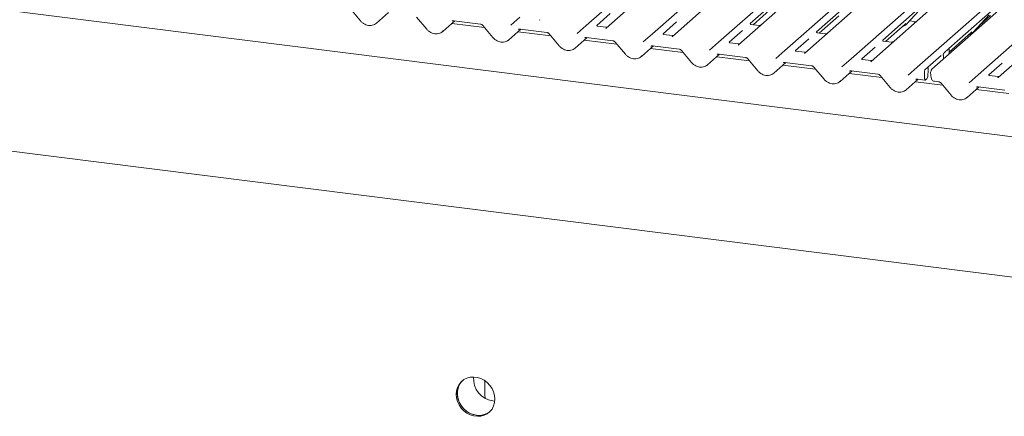
# Model space of a CAD drawing. Units: millimetres. Extents: x 5 to 415, y -14 to 292.
# Drawn here: x 297 to 329, y 116 to 129 of the extents above; entities that cross this region are included whole.
import ezdxf

# ---------------------------------------------------------------- set-up
doc = ezdxf.new("R2010")
doc.units = ezdxf.units.MM

msp = doc.modelspace()

# ---------------------------------------------------------------- linework, layer by layer
at = {"color": 7, "linetype": 'Continuous', "lineweight": 15}
for p, q in [((315.30433, 128.56327), (328.49695, 140.19807)), ((329.15134, 140.11563), (315.95872, 128.48083)), ((317.46747, 128.29074), (330.6601, 139.92554)), ((331.31449, 139.8431), (318.12186, 128.2083)), ((319.63062, 128.01821), (332.82324, 139.65301)), ((333.47763, 139.57057), (320.28501, 127.93577)), ((321.79376, 127.74568), (334.98639, 139.38048)), ((335.64078, 139.29804), (322.44815, 127.66324)), ((323.95691, 127.47315), (337.14953, 139.10795)), ((337.80392, 139.02551), (324.6113, 127.3907)), ((326.12006, 127.20062), (339.31268, 138.83542)), ((339.79168, 138.77507), (326.59906, 127.14027)), ((328.10781, 126.95019), (341.30044, 138.58499)), ((341.95482, 138.50254), (328.7622, 126.86774)), ((364.63017, 120.46436), (246.14006, 135.39271)), ((244.48657, 131.01863), (364.68731, 115.87476)), ((322.02188, 129.82222), (320.66366, 128.62439)), ((324.18503, 129.54969), (322.82681, 128.35186)), ((307.6028, 129.11026), (307.93251, 128.71605)), ((308.45489, 128.64079), (308.84841, 128.98784)), ((320.75783, 128.58973), (321.39485, 129.15153)), ((326.34817, 129.27716), (324.98995, 128.07932)), ((325.78099, 128.61968), (326.30595, 129.18411)), ((328.51132, 129.00463), (327.1531, 127.80679)), ((309.76594, 128.83773), (310.09565, 128.44352)), ((310.61804, 128.36826), (311.01156, 128.71531)), ((310.9804, 128.71923), (311.8516, 128.60947)), ((312.84379, 128.57353), (313.1407, 128.83538)), ((313.79375, 128.75166), (313.78721, 128.74333)), ((316.08911, 128.9505), (315.65358, 128.5664)), ((318.25226, 128.67797), (317.81672, 128.29387)), ((322.92097, 128.3172), (323.558, 128.879)), ((325.86719, 128.71236), (326.07958, 128.6856)), ((327.94413, 128.34715), (328.4691, 128.91158)), ((328.14887, 128.56728), (328.5094, 128.88523)), ((311.98467, 128.49875), (310.91834, 128.6331)), ((311.92909, 128.5652), (312.2588, 128.17099)), ((312.78119, 128.09573), (313.1747, 128.44278)), ((314.14781, 128.22622), (313.08148, 128.36057)), ((313.14355, 128.4467), (314.01474, 128.33694)), ((315.00694, 128.301), (315.30385, 128.56285)), ((315.30385, 128.56285), (315.30433, 128.56327)), ((315.94632, 128.50672), (315.67894, 128.54041)), ((315.9569, 128.47913), (315.95035, 128.4708)), ((320.41541, 128.40544), (319.97987, 128.02134)), ((320.9564, 128.56471), (320.68902, 128.5984)), ((325.08412, 128.04467), (325.72114, 128.60647)), ((325.72114, 128.60647), (325.74182, 128.6266)), ((325.78099, 128.61968), (325.7806, 128.6193)), ((327.15742, 127.6929), (327.88429, 128.33394)), ((327.88429, 128.33394), (327.90496, 128.35407)), ((327.94413, 128.34715), (327.94374, 128.34676)), ((328.02677, 128.3994), (328.01601, 128.42443)), ((328.03034, 128.43983), (328.06733, 128.43517)), ((314.09223, 128.29267), (314.42195, 127.89845)), ((314.94433, 127.8232), (315.33785, 128.17025)), ((316.31096, 127.95369), (315.24463, 128.08804)), ((315.30669, 128.17417), (316.17789, 128.06441)), ((316.25538, 128.02014), (316.58509, 127.62592)), ((317.17008, 128.02847), (317.467, 128.29032)), ((317.467, 128.29032), (317.46747, 128.29074)), ((318.10947, 128.23419), (317.84209, 128.26788)), ((318.12004, 128.2066), (318.1135, 128.19827)), ((319.33323, 127.75594), (319.63014, 128.01779)), ((319.63014, 128.01779), (319.63062, 128.01821)), ((322.57855, 128.13291), (322.14302, 127.74881)), ((323.11955, 128.29218), (322.85217, 128.32587)), ((325.28269, 128.01965), (325.01532, 128.05334)), ((317.10748, 127.55067), (317.501, 127.89772)), ((318.4741, 127.68116), (317.40778, 127.8155)), ((317.46984, 127.90164), (318.34103, 127.79188)), ((318.41852, 127.74761), (318.74824, 127.35339)), ((320.27261, 127.96166), (320.00523, 127.99535)), ((320.28319, 127.93407), (320.27664, 127.92574)), ((321.49637, 127.48341), (321.79329, 127.74526)), ((321.79329, 127.74526), (321.79376, 127.74568)), ((322.43576, 127.68913), (322.16838, 127.72282)), ((324.7417, 127.86038), (324.30616, 127.47628)), ((327.00899, 127.6864), (327.12474, 127.78849)), ((327.15618, 127.63161), (327.15721, 127.68486)), ((327.16151, 127.74677), (327.16104, 127.74271)), ((319.27062, 127.27814), (319.66414, 127.62519)), ((320.63725, 127.40863), (319.57092, 127.54297)), ((319.63298, 127.62911), (320.50418, 127.51935)), ((320.58167, 127.47508), (320.91138, 127.08086)), ((322.44634, 127.66154), (322.43979, 127.65321)), ((323.65952, 127.21087), (323.95643, 127.47273)), ((323.95643, 127.47273), (323.95691, 127.47315)), ((324.5989, 127.4166), (324.33152, 127.45029)), ((324.60948, 127.38901), (324.60293, 127.38068)), ((326.90484, 127.58785), (326.46931, 127.20375)), ((326.97269, 127.5766), (326.97222, 127.57983)), ((326.97755, 127.47407), (326.97652, 127.52551)), ((321.43377, 127.00561), (321.82729, 127.35266)), ((322.80039, 127.1361), (321.73407, 127.27044)), ((321.79613, 127.35658), (322.66733, 127.24682)), ((322.74482, 127.20255), (323.07453, 126.80833)), ((323.59691, 126.73307), (323.99043, 127.08012)), ((323.95927, 127.08405), (324.83047, 126.97429)), ((325.82266, 126.93834), (326.11958, 127.2002)), ((326.11958, 127.2002), (326.12006, 127.20062)), ((326.38389, 127.13512), (326.44095, 127.18544)), ((326.47289, 127.08902), (326.46446, 126.92169)), ((326.47772, 127.14373), (326.47511, 127.11924)), ((328.8926, 127.33742), (328.45706, 126.95331)), ((324.96354, 126.86357), (323.89721, 126.99791)), ((324.90796, 126.93002), (325.23767, 126.5358)), ((325.76006, 126.46054), (326.15358, 126.80759)), ((326.95129, 126.61313), (326.06036, 126.72538)), ((326.12242, 126.81152), (326.38223, 126.77879)), ((326.35163, 127.00236), (326.36112, 126.83055)), ((326.43164, 126.81665), (326.39395, 126.78341)), ((326.55645, 127.02562), (326.57522, 126.8535)), ((326.68736, 126.74034), (326.81823, 126.72386)), ((327.81042, 126.68791), (328.10733, 126.94976)), ((328.10733, 126.94976), (328.10781, 126.95019)), ((328.7498, 126.89364), (328.48243, 126.92732)), ((326.89572, 126.67959), (327.22543, 126.28537)), ((327.74782, 126.21011), (328.14133, 126.55716)), ((329.11444, 126.3406), (328.04811, 126.47495)), ((328.11017, 126.56109), (328.98137, 126.45133)), ((311.99874, 116.47412), (311.99874, 116.91606)), ((312.25649, 116.30073), (312.3211, 116.29593))]:
    msp.add_line(p, q, dxfattribs=at)
at = {"color": 7, "linetype": 'Continuous', "lineweight": 15, "flags": 128}
for points in [[(310.9804, 128.71923), (310.98051, 128.71922), (310.98138, 128.71916)], [(313.14355, 128.4467), (313.14366, 128.44669), (313.14453, 128.44663)], [(315.30669, 128.17417), (315.3068, 128.17416), (315.30767, 128.1741)], [(317.46984, 127.90164), (317.46995, 127.90163), (317.47082, 127.90157)], [(319.63298, 127.62911), (319.63309, 127.6291), (319.63396, 127.62903)], [(321.79613, 127.35658), (321.79624, 127.35657), (321.79711, 127.3565)], [(323.95927, 127.08405), (323.95938, 127.08404), (323.96025, 127.08397)], [(326.12242, 126.81152), (326.12253, 126.81151), (326.1234, 126.81144)], [(326.36112, 126.83055), (326.36247, 126.81636), (326.36482, 126.80394), (326.3681, 126.79368), (326.3722, 126.78592), (326.377, 126.78089), (326.38234, 126.77877), (326.38805, 126.77962), (326.39395, 126.78341)], [(328.11017, 126.56109), (328.11029, 126.56107), (328.11116, 126.56101)], [(312.32441, 116.36064), (312.31366, 116.47893), (312.28178, 116.5959), (312.22984, 116.70757), (312.15962, 116.81014), (312.07352, 116.9001), (311.97445, 116.97441), (311.8658, 117.03052), (311.75127, 117.06653), (311.63475, 117.08121), (311.52022, 117.07406), (311.41157, 117.04533), (311.3125, 116.99598), (311.2264, 116.92771), (311.15618, 116.84284), (311.10424, 116.74426), (311.07236, 116.63532), (311.0616, 116.51974), (311.07236, 116.40145), (311.10424, 116.28447), (311.15618, 116.1728), (311.2264, 116.07024), (311.3125, 115.98027), (311.41157, 115.90597), (311.52022, 115.84986), (311.63475, 115.81385), (311.75127, 115.79917), (311.8658, 115.80632), (311.97445, 115.83505), (312.07352, 115.88439), (312.15962, 115.95266), (312.22984, 116.03754), (312.28178, 116.13612), (312.31366, 116.24506), (312.32441, 116.36064)], [(311.26342, 116.96071), (311.25954, 116.95695), (311.18932, 116.87207), (311.13739, 116.77349), (311.1055, 116.66455), (311.09475, 116.54897), (311.1055, 116.43068), (311.13739, 116.31371), (311.18932, 116.20204), (311.25954, 116.09947), (311.34565, 116.00951), (311.44471, 115.9352), (311.55336, 115.87909), (311.6679, 115.84308), (311.78441, 115.8284), (311.89895, 115.83555), (312.0076, 115.86428), (312.10666, 115.91363), (312.15575, 115.9489)], [(311.26342, 116.96071), (311.22228, 116.91642), (311.16094, 116.8243), (311.11885, 116.72009), (311.09744, 116.60735), (311.09744, 116.48991), (311.11885, 116.37178), (311.16094, 116.25696), (311.22228, 116.14939), (311.30078, 116.05271), (311.39376, 115.97022), (311.49807, 115.90474), (311.61013, 115.85848), (311.72616, 115.83302)], [(311.99874, 116.91606), (312.00002, 116.95167), (312.00044, 116.95732)], [(311.99874, 116.47412), (312.00436, 116.41593), (312.0133, 116.38046)]]:
    msp.add_lwpolyline(points, dxfattribs=at)
at = {"color": 7, "linetype": 'Continuous', "lineweight": 15}
for centre, radius, start, end in [((325.54554, 128.83925), 0.32192, 285.983139, 316.901652), ((327.70863, 128.56679), 0.322, 285.714555, 316.898765), ((326.64965, 127.03579), 0.09375, 148.050553, 186.223734), ((326.29107, 126.91822), 0.17342, 324.148352, 1.143752), ((312.35601, 117.0238), 0.72989, 175.475282, 262.162937), ((311.80705, 116.38736), 0.56021, 261.697394, 308.494374)]:
    msp.add_arc(centre, radius, start, end, dxfattribs=at)
for centre, major_axis, ratio, start_param, end_param in [((308.19697, 128.91332), (0.28108, -0.24945), 0.8431431, 6.06337142, 6.26725432), ((313.71377, 128.80413), (0.0775, -0.05459), 0.77097121, 6.10109336, 6.24259873), ((310.36012, 128.64079), (0.28108, -0.24945), 0.8431431, 6.06337142, 6.26725432), ((315.87692, 128.53159), (0.0775, -0.05459), 0.77097121, 6.10109336, 6.24259873), ((312.52327, 128.36826), (0.28108, -0.24945), 0.8431431, 6.06337142, 6.26725432), ((318.04006, 128.25906), (0.0775, -0.05459), 0.77097121, 6.10109336, 6.24259873), ((314.68641, 128.09573), (0.28108, -0.24945), 0.8431431, 6.06337142, 6.26725432), ((320.20321, 127.98653), (0.0775, -0.05459), 0.77097121, 6.10109336, 6.24259873), ((327.19031, 127.70943), (0.00884, 0.14194), 0.22553532, 1.34818003, 1.75876988), ((316.84956, 127.8232), (0.28108, -0.24945), 0.8431431, 6.06337142, 6.26725432), ((322.36636, 127.714), (0.0775, -0.05459), 0.77097121, 6.10109336, 6.24259873), ((324.5295, 127.44147), (0.0775, -0.05459), 0.77097121, 6.10109336, 6.24259873), ((326.94342, 127.49169), (0.00574, 0.13921), 0.23497275, 4.96743829, 5.37802815), ((319.0127, 127.55067), (0.28108, -0.24945), 0.8431431, 6.06337142, 6.26725432), ((326.50571, 127.10567), (0.01151, 0.14426), 0.21887038, 1.49404454, 1.70388176), ((321.17585, 127.27814), (0.28108, -0.24945), 0.8431431, 6.06337142, 6.26725432), ((323.33899, 127.00561), (0.28108, -0.24945), 0.8431431, 6.06337142, 6.26725432), ((328.6804, 126.91851), (0.0775, -0.05459), 0.77097121, 6.10109336, 6.24259873), ((325.50214, 126.73308), (0.28108, -0.24945), 0.8431431, 6.06337142, 6.26725432), ((327.48989, 126.48265), (0.28108, -0.24945), 0.8431431, 6.06337142, 6.26725432)]:
    msp.add_ellipse(centre, major_axis=major_axis, ratio=ratio, start_param=start_param, end_param=end_param, dxfattribs=at)
for points, knots in [([(307.93251, 128.71605), (307.94353, 128.70376), (307.97382, 128.66999), (308.03377, 128.62429), (308.11191, 128.58572), (308.19546, 128.5647), (308.2793, 128.56318), (308.35774, 128.57924), (308.40158, 128.60479), (308.42238, 128.61691)], [0, 0, 0, 0, 0.08816516, 0.2422305, 0.39681358, 0.5517625, 0.70672697, 0.86084179, 1, 1, 1, 1]), ([(310.93012, 128.70553), (310.93187, 128.7072), (310.93762, 128.71269), (310.95192, 128.72007), (310.97178, 128.71949), (310.9804, 128.71923)], [0, 0, 0, 0, 0.19822818, 0.65183352, 1, 1, 1, 1]), ([(326.03901, 128.64983), (326.03358, 128.66446), (326.02796, 128.67957), (326.0205, 128.69266), (326.02026, 128.69308)], [0, 0, 0, 0, 0.968122, 1, 1, 1, 1]), ([(310.09565, 128.44352), (310.10668, 128.43123), (310.13697, 128.39746), (310.19692, 128.35176), (310.27505, 128.31319), (310.3586, 128.29217), (310.44245, 128.29065), (310.52088, 128.30671), (310.56472, 128.33226), (310.58552, 128.34438)], [0, 0, 0, 0, 0.08816516, 0.2422305, 0.39681358, 0.5517625, 0.70672697, 0.86084179, 1, 1, 1, 1]), ([(311.8516, 128.60947), (311.85665, 128.6086), (311.8707, 128.60618), (311.89571, 128.59521), (311.9167, 128.5792), (311.92643, 128.56821), (311.92909, 128.5652)], [0, 0, 0, 0, 0.19045219, 0.52924481, 0.8712541, 1, 1, 1, 1]), ([(313.09327, 128.433), (313.09501, 128.43467), (313.10076, 128.44016), (313.11507, 128.44754), (313.13492, 128.44696), (313.14355, 128.4467)], [0, 0, 0, 0, 0.19822818, 0.65183352, 1, 1, 1, 1]), ([(314.01474, 128.33694), (314.0198, 128.33607), (314.03384, 128.33365), (314.05886, 128.32268), (314.07984, 128.30667), (314.08957, 128.29568), (314.09223, 128.29267)], [0, 0, 0, 0, 0.19045219, 0.52924481, 0.8712541, 1, 1, 1, 1]), ([(315.67983, 128.54098), (315.67717, 128.54123), (315.66824, 128.54207), (315.66113, 128.54693), (315.65379, 128.56564), (315.65496, 128.56845), (315.65527, 128.56918)], [0, 0, 0, 0, 0.11702746, 0.39328905, 0.84015476, 1, 1, 1, 1]), ([(315.98849, 128.51168), (315.98152, 128.50932), (315.96831, 128.50485), (315.95347, 128.50704), (315.94647, 128.50808)], [0, 0, 0, 0, 0.52814471, 1, 1, 1, 1]), ([(320.68991, 128.59896), (320.68726, 128.59921), (320.67833, 128.60005), (320.67121, 128.60492), (320.66388, 128.62363), (320.66504, 128.62643), (320.66535, 128.62717)], [0, 0, 0, 0, 0.11702746, 0.39328905, 0.84015476, 1, 1, 1, 1]), ([(320.99857, 128.56967), (320.9916, 128.56731), (320.97839, 128.56283), (320.96355, 128.56503), (320.95655, 128.56607)], [0, 0, 0, 0, 0.52814471, 1, 1, 1, 1]), ([(322.85306, 128.32643), (322.8504, 128.32668), (322.84147, 128.32752), (322.83436, 128.33239), (322.82702, 128.3511), (322.82819, 128.3539), (322.8285, 128.35464)], [0, 0, 0, 0, 0.11702746, 0.39328905, 0.84015476, 1, 1, 1, 1]), ([(312.2588, 128.17099), (312.26982, 128.15869), (312.30011, 128.12493), (312.36007, 128.07923), (312.4382, 128.04066), (312.52175, 128.01964), (312.6056, 128.01812), (312.68403, 128.03418), (312.72787, 128.05973), (312.74867, 128.07185)], [0, 0, 0, 0, 0.08816516, 0.2422305, 0.39681358, 0.5517625, 0.70672697, 0.86084179, 1, 1, 1, 1]), ([(315.25641, 128.16047), (315.25816, 128.16214), (315.26391, 128.16762), (315.27821, 128.17501), (315.29807, 128.17443), (315.30669, 128.17417)], [0, 0, 0, 0, 0.19822818, 0.65183352, 1, 1, 1, 1]), ([(316.17789, 128.06441), (316.18294, 128.06354), (316.19699, 128.06112), (316.222, 128.05015), (316.24299, 128.03414), (316.25272, 128.02315), (316.25538, 128.02014)], [0, 0, 0, 0, 0.19045219, 0.52924481, 0.8712541, 1, 1, 1, 1]), ([(317.84298, 128.26845), (317.84032, 128.2687), (317.83139, 128.26954), (317.82428, 128.2744), (317.81694, 128.29311), (317.81811, 128.29592), (317.81841, 128.29665)], [0, 0, 0, 0, 0.11702746, 0.39328905, 0.84015476, 1, 1, 1, 1]), ([(318.15164, 128.23915), (318.14466, 128.23679), (318.13145, 128.23232), (318.11661, 128.23451), (318.10961, 128.23555)], [0, 0, 0, 0, 0.52814471, 1, 1, 1, 1]), ([(320.00612, 127.99592), (320.00346, 127.99617), (319.99454, 127.99701), (319.98742, 128.00187), (319.98008, 128.02058), (319.98125, 128.02338), (319.98156, 128.02412)], [0, 0, 0, 0, 0.11702746, 0.39328905, 0.84015476, 1, 1, 1, 1]), ([(323.16172, 128.29714), (323.15474, 128.29478), (323.14154, 128.2903), (323.1267, 128.2925), (323.11969, 128.29354)], [0, 0, 0, 0, 0.52814471, 1, 1, 1, 1]), ([(325.0162, 128.0539), (325.01355, 128.05415), (325.00462, 128.05499), (324.9975, 128.05986), (324.99017, 128.07857), (324.99133, 128.08137), (324.99164, 128.08211)], [0, 0, 0, 0, 0.11702746, 0.39328905, 0.84015476, 1, 1, 1, 1]), ([(325.33287, 128.02804), (325.33096, 128.02705), (325.32342, 128.02314), (325.30497, 128.0178), (325.2897, 128.02001), (325.28284, 128.02101)], [0, 0, 0, 0, 0.157967378, 0.621468367, 1, 1, 1, 1]), ([(314.42195, 127.89845), (314.43297, 127.88616), (314.46326, 127.8524), (314.52321, 127.8067), (314.60134, 127.76813), (314.6849, 127.74711), (314.76874, 127.74559), (314.84717, 127.76165), (314.89101, 127.7872), (314.91181, 127.79932)], [0, 0, 0, 0, 0.08816516, 0.2422305, 0.39681358, 0.5517625, 0.70672697, 0.86084179, 1, 1, 1, 1]), ([(317.41956, 127.88794), (317.42131, 127.88961), (317.42705, 127.89509), (317.44136, 127.90248), (317.46121, 127.9019), (317.46984, 127.90164)], [0, 0, 0, 0, 0.198228183, 0.651833522, 1, 1, 1, 1]), ([(318.34103, 127.79188), (318.34609, 127.79101), (318.36013, 127.78859), (318.38515, 127.77761), (318.40614, 127.7616), (318.41586, 127.75062), (318.41852, 127.74761)], [0, 0, 0, 0, 0.19045219, 0.52924481, 0.8712541, 1, 1, 1, 1]), ([(320.31478, 127.96662), (320.30781, 127.96426), (320.2946, 127.95978), (320.27976, 127.96198), (320.27276, 127.96302)], [0, 0, 0, 0, 0.52814471, 1, 1, 1, 1]), ([(322.16927, 127.72339), (322.16661, 127.72364), (322.15768, 127.72448), (322.15057, 127.72934), (322.14323, 127.74805), (322.1444, 127.75085), (322.1447, 127.75159)], [0, 0, 0, 0, 0.11702746, 0.39328905, 0.84015476, 1, 1, 1, 1]), ([(322.47793, 127.69409), (322.47095, 127.69173), (322.45775, 127.68725), (322.4429, 127.68945), (322.4359, 127.69049)], [0, 0, 0, 0, 0.52814471, 1, 1, 1, 1]), ([(326.97222, 127.57983), (326.97159, 127.58406), (326.97051, 127.59132), (326.96983, 127.60232), (326.97072, 127.61305), (326.9734, 127.62569), (326.9802, 127.64507), (326.99245, 127.66843), (327.00312, 127.68003), (327.00899, 127.6864)], [0, 0, 0, 0, 0.102387098, 0.17625775, 0.233740066, 0.304380614, 0.424822051, 0.68379863, 1, 1, 1, 1]), ([(327.12474, 127.78849), (327.13244, 127.79344), (327.14264, 127.8), (327.15424, 127.79665), (327.15948, 127.79192), (327.16252, 127.7845), (327.16373, 127.77692), (327.16362, 127.76416), (327.16238, 127.75396), (327.16151, 127.74677)], [0, 0, 0, 0, 0.41235164, 0.54600521, 0.68038557, 0.74781779, 0.80535001, 0.86286476, 1, 1, 1, 1]), ([(327.16024, 127.79244), (327.15747, 127.79809), (327.15339, 127.8064), (327.15445, 127.80881), (327.15479, 127.80958)], [0, 0, 0, 0, 0.68007978, 1, 1, 1, 1]), ([(316.58509, 127.62592), (316.59612, 127.61363), (316.62641, 127.57987), (316.68636, 127.53417), (316.76449, 127.4956), (316.84804, 127.47458), (316.93189, 127.47305), (317.01032, 127.48912), (317.05416, 127.51467), (317.07496, 127.52679)], [0, 0, 0, 0, 0.08816516, 0.2422305, 0.39681358, 0.5517625, 0.70672697, 0.86084179, 1, 1, 1, 1]), ([(319.5827, 127.61541), (319.58445, 127.61708), (319.5902, 127.62256), (319.6045, 127.62995), (319.62436, 127.62937), (319.63298, 127.62911)], [0, 0, 0, 0, 0.198228183, 0.651833522, 1, 1, 1, 1]), ([(320.50418, 127.51935), (320.50923, 127.51848), (320.52328, 127.51606), (320.54829, 127.50508), (320.56928, 127.48907), (320.57901, 127.47809), (320.58167, 127.47508)], [0, 0, 0, 0, 0.19045219, 0.52924481, 0.8712541, 1, 1, 1, 1]), ([(324.33241, 127.45085), (324.32976, 127.4511), (324.32083, 127.45194), (324.31371, 127.45681), (324.30637, 127.47552), (324.30754, 127.47832), (324.30785, 127.47906)], [0, 0, 0, 0, 0.11702746, 0.39328905, 0.84015476, 1, 1, 1, 1]), ([(324.64107, 127.42156), (324.6341, 127.4192), (324.62089, 127.41472), (324.60605, 127.41692), (324.59905, 127.41796)], [0, 0, 0, 0, 0.52814471, 1, 1, 1, 1]), ([(318.74824, 127.35339), (318.75926, 127.3411), (318.78955, 127.30733), (318.8495, 127.26164), (318.92763, 127.22307), (319.01119, 127.20205), (319.09503, 127.20052), (319.17346, 127.21659), (319.2173, 127.24213), (319.23811, 127.25426)], [0, 0, 0, 0, 0.08816516, 0.2422305, 0.39681358, 0.5517625, 0.70672697, 0.86084179, 1, 1, 1, 1]), ([(320.91138, 127.08086), (320.92241, 127.06857), (320.9527, 127.0348), (321.01265, 126.98911), (321.09078, 126.95054), (321.17433, 126.92952), (321.25818, 126.92799), (321.33661, 126.94406), (321.38045, 126.9696), (321.40125, 126.98173)], [0, 0, 0, 0, 0.08816516, 0.2422305, 0.39681358, 0.5517625, 0.70672697, 0.86084179, 1, 1, 1, 1]), ([(321.74585, 127.34288), (321.7476, 127.34455), (321.75334, 127.35003), (321.76765, 127.35742), (321.78751, 127.35684), (321.79613, 127.35658)], [0, 0, 0, 0, 0.19822818, 0.65183352, 1, 1, 1, 1]), ([(322.66733, 127.24682), (322.67238, 127.24595), (322.68642, 127.24353), (322.71144, 127.23255), (322.73243, 127.21654), (322.74216, 127.20555), (322.74482, 127.20255)], [0, 0, 0, 0, 0.19045219, 0.52924481, 0.8712541, 1, 1, 1, 1]), ([(323.90899, 127.07035), (323.91074, 127.07202), (323.91649, 127.0775), (323.9308, 127.08489), (323.95065, 127.0843), (323.95927, 127.08405)], [0, 0, 0, 0, 0.19822818, 0.65183352, 1, 1, 1, 1]), ([(326.38389, 127.13512), (326.3804, 127.1311), (326.37343, 127.12309), (326.36409, 127.10031), (326.35659, 127.07207), (326.35183, 127.03969), (326.35099, 127.01589), (326.35154, 127.0041), (326.35163, 127.00236)], [0, 0, 0, 0, 0.182547525, 0.364885704, 0.55364165, 0.755970406, 0.963865513, 1, 1, 1, 1]), ([(326.44095, 127.18544), (326.44865, 127.1904), (326.45885, 127.19696), (326.47045, 127.19361), (326.47568, 127.18888), (326.47873, 127.18145), (326.47994, 127.17388), (326.47983, 127.16112), (326.47859, 127.15091), (326.47772, 127.14373)], [0, 0, 0, 0, 0.41235164, 0.54600521, 0.68038557, 0.74781779, 0.80535001, 0.86286476, 1, 1, 1, 1]), ([(326.47645, 127.1894), (326.47367, 127.19505), (326.4696, 127.20336), (326.47066, 127.20576), (326.471, 127.20653)], [0, 0, 0, 0, 0.68007978, 1, 1, 1, 1]), ([(326.57564, 127.09996), (326.57532, 127.09852), (326.57406, 127.09273), (326.5718, 127.08854), (326.5701, 127.0854)], [0, 0, 0, 0, 0.24893656, 1, 1, 1, 1]), ([(326.59315, 127.13432), (326.5881, 127.12791), (326.57976, 127.11733), (326.57714, 127.10432), (326.57611, 127.0992)], [0, 0, 0, 0, 0.606332928, 1, 1, 1, 1]), ([(326.5991, 127.14019), (326.59788, 127.13917), (326.59575, 127.13739), (326.59411, 127.13528), (326.59341, 127.13437)], [0, 0, 0, 0, 0.569771, 1, 1, 1, 1]), ([(323.07453, 126.80833), (323.08555, 126.79604), (323.11584, 126.76227), (323.17579, 126.71658), (323.25393, 126.67801), (323.33748, 126.65699), (323.42132, 126.65546), (323.49976, 126.67153), (323.54359, 126.69707), (323.5644, 126.70919)], [0, 0, 0, 0, 0.08816516, 0.2422305, 0.39681358, 0.5517625, 0.70672697, 0.86084179, 1, 1, 1, 1]), ([(324.83047, 126.97429), (324.83553, 126.97342), (324.84957, 126.971), (324.87459, 126.96002), (324.89557, 126.94401), (324.9053, 126.93302), (324.90796, 126.93002)], [0, 0, 0, 0, 0.19045219, 0.52924481, 0.8712541, 1, 1, 1, 1]), ([(326.07214, 126.79782), (326.07389, 126.79948), (326.07963, 126.80497), (326.09394, 126.81236), (326.1138, 126.81177), (326.12242, 126.81152)], [0, 0, 0, 0, 0.19822818, 0.65183352, 1, 1, 1, 1]), ([(326.57522, 126.8535), (326.57842, 126.83883), (326.58478, 126.8097), (326.61341, 126.7728), (326.64916, 126.74833), (326.67607, 126.74271), (326.68736, 126.74034)], [0, 0, 0, 0, 0.26148207, 0.51968595, 0.79842788, 1, 1, 1, 1]), ([(326.81823, 126.72386), (326.82328, 126.72298), (326.83732, 126.72056), (326.86234, 126.70959), (326.88333, 126.69358), (326.89306, 126.68259), (326.89572, 126.67959)], [0, 0, 0, 0, 0.19045219, 0.52924481, 0.8712541, 1, 1, 1, 1]), ([(328.48331, 126.92789), (328.48066, 126.92814), (328.47173, 126.92898), (328.46461, 126.93384), (328.45728, 126.95256), (328.45844, 126.95536), (328.45875, 126.9561)], [0, 0, 0, 0, 0.11702746, 0.39328905, 0.84015476, 1, 1, 1, 1]), ([(328.79197, 126.8986), (328.785, 126.89623), (328.77179, 126.89176), (328.75695, 126.89396), (328.74995, 126.89499)], [0, 0, 0, 0, 0.52814471, 1, 1, 1, 1]), ([(328.7607, 126.86634), (328.76065, 126.86631), (328.75751, 126.86436), (328.75566, 126.86101), (328.75383, 126.85771)], [0, 0, 0, 0, 0.01682551, 1, 1, 1, 1]), ([(325.23767, 126.5358), (325.2487, 126.52351), (325.27899, 126.48974), (325.33894, 126.44405), (325.41707, 126.40548), (325.50062, 126.38446), (325.58447, 126.38293), (325.6629, 126.399), (325.70674, 126.42454), (325.72754, 126.43666)], [0, 0, 0, 0, 0.088165165, 0.242230498, 0.396813583, 0.551762499, 0.706726972, 0.86084179, 1, 1, 1, 1]), ([(328.0599, 126.54738), (328.06164, 126.54905), (328.06739, 126.55454), (328.0817, 126.56193), (328.10155, 126.56134), (328.11017, 126.56109)], [0, 0, 0, 0, 0.19822818, 0.65183352, 1, 1, 1, 1]), ([(327.22543, 126.28537), (327.23645, 126.27308), (327.26674, 126.23931), (327.32669, 126.19361), (327.40483, 126.15504), (327.48838, 126.13402), (327.57223, 126.1325), (327.65066, 126.14856), (327.6945, 126.17411), (327.7153, 126.18623)], [0, 0, 0, 0, 0.08816516, 0.2422305, 0.39681358, 0.5517625, 0.70672697, 0.86084179, 1, 1, 1, 1])]:
    msp.add_open_spline(points, degree=3, knots=knots, dxfattribs=at)

doc.saveas('drawing.dxf')
